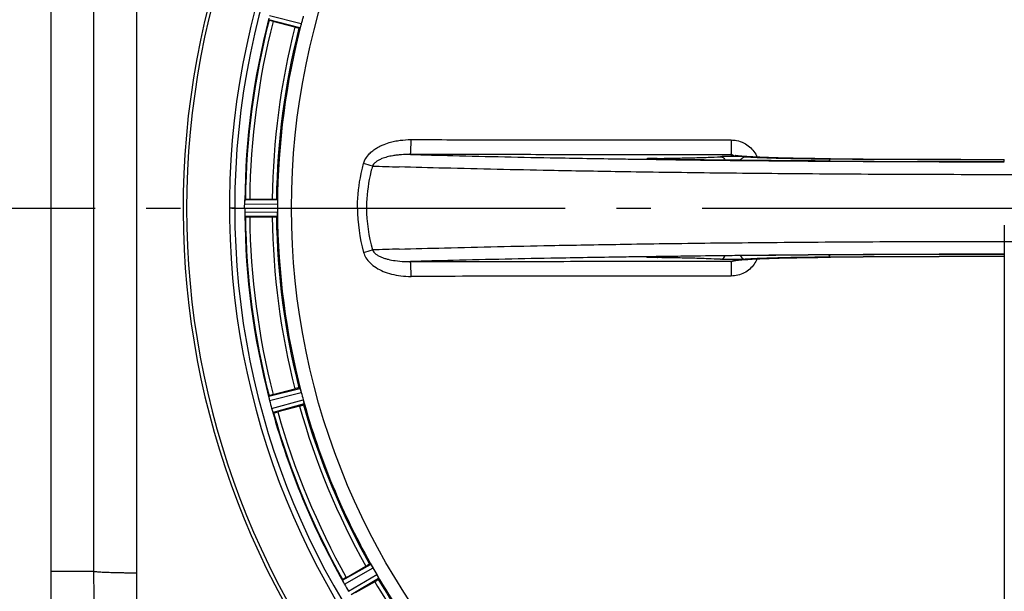
# Model space of a CAD drawing. Units: millimetres. Extents: x 34702 to 36977, y -245 to 2072.
# Drawn here: x 35269 to 35500, y 292 to 426 of the extents above; entities that cross this region are included whole.
import ezdxf

# ---------------------------------------------------------------- set-up
doc = ezdxf.new("R2010")
doc.units = ezdxf.units.MM
doc.header["$LTSCALE"] = 8
doc.linetypes.add('AM_DIN_G_W050', pattern=[13.75, 9.75, -1.5, 1, -1.5])
doc.layers.add('AM_5', color=3, linetype='Continuous', lineweight=25)
doc.layers.add('AM_7', color=4, linetype='AM_DIN_G_W050', lineweight=25)
doc.layers.add('BEZUGSACHSEN', color=7, linetype='Continuous')
doc.layers.add('RUNDUNGEN', color=7, linetype='Continuous')
doc.styles.get("Standard").update_dxf_attribs({"font": 'arial.ttf'})
doc.dimstyles.new('GEN-ISO$0$0$0', dxfattribs={"dimscale": 4, "dimtxt": 3.5, "dimasz": 2.5, "dimexe": 1, "dimexo": 1, "dimgap": 2, "dimtad": 1, "dimdsep": 46, "dimtxsty": 'STANDARD', "dimcen": 0, "dimclrd": 3, "dimclre": 3, "dimclrt": 2, "dimadec": 0, "dimazin": 0, "dimtp": 0.1, "dimtm": 0.1, "dimtfac": 0.71, "dimtmove": 0, "dimatfit": 3, "dimfxl": 1, "dimtzin": 0, "dimarcsym": 0})

# ---------------------------------------------------------------- blocks, each defined once
blk = doc.blocks.new('*D12')
at = {"layer": 'AM_5', "color": 3, "lineweight": -2}
for p, q in [((35109.19, 377.7), (35109.19, -175.3)), ((35904.2, 253.7), (35904.2, -175.3)), ((35141.19, -151.3), (35872.2, -151.3))]:
    blk.add_line(p, q, dxfattribs=at)
at = {"layer": 'AM_5', "color": 3}
for points in [[(35141.19, -145.97), (35141.19, -156.64), (35109.19, -151.3)], [(35872.2, -145.97), (35872.2, -156.64), (35904.2, -151.3)]]:
    blk.add_solid(points, dxfattribs=at)
at = {"layer": 'Defpoints', "color": 0}
for p in [(35109.19, 381.7), (35904.2, 257.7), (35904.2, -151.3)]:
    blk.add_point(p, dxfattribs=at)
at = {"layer": 'AM_5', "color": 2, "insert": (35506.69, -125.01), "char_height": 28, "attachment_point": 5}
blk.add_mtext('795', dxfattribs=at)
blk = doc.blocks.new('*D15')
at = {"layer": 'AM_5', "color": 3, "lineweight": -2}
for p, q in [((35091.69, 507.7), (35091.69, -244.95)), ((35904.2, 257.7), (35904.2, -244.95)), ((35123.69, -220.95), (35872.2, -220.95))]:
    blk.add_line(p, q, dxfattribs=at)
at = {"layer": 'AM_5', "color": 3}
for points in [[(35123.69, -215.61), (35123.69, -226.28), (35091.69, -220.95)], [(35872.2, -215.61), (35872.2, -226.28), (35904.2, -220.95)]]:
    blk.add_solid(points, dxfattribs=at)
at = {"layer": 'Defpoints', "color": 0}
for p in [(35091.69, 511.7), (35904.2, 261.7), (35904.2, -220.95)]:
    blk.add_point(p, dxfattribs=at)
at = {"layer": 'AM_5', "color": 2, "insert": (35497.95, -194.65), "char_height": 28, "attachment_point": 5}
blk.add_mtext('815', dxfattribs=at)
blk = doc.blocks.new('*D17')
at = {"layer": 'AM_5', "color": 3, "lineweight": -2}
for p, q in [((35186.69, 377.7), (35186.69, -105.3)), ((35499.69, 377.7), (35499.69, -105.3)), ((35218.69, -81.3), (35467.69, -81.3))]:
    blk.add_line(p, q, dxfattribs=at)
at = {"layer": 'AM_5', "color": 3}
for points in [[(35218.69, -75.97), (35218.69, -86.64), (35186.69, -81.3)], [(35467.69, -75.97), (35467.69, -86.64), (35499.69, -81.3)]]:
    blk.add_solid(points, dxfattribs=at)
at = {"layer": 'Defpoints', "color": 0}
for p in [(35186.69, 381.7), (35499.69, 381.7), (35499.69, -81.3)]:
    blk.add_point(p, dxfattribs=at)
at = {"layer": 'AM_5', "color": 2, "insert": (35343.19, -55), "char_height": 28, "attachment_point": 5}
blk.add_mtext('313', dxfattribs=at)

msp = doc.modelspace()

# ---------------------------------------------------------------- linework, layer by layer
at = {"color": 9, "linetype": 'Continuous'}
for p, q in [((35327.83, 426.75), (35335.27, 424.83)), ((35334.94, 423.88), (35327.66, 425.76)), ((35436.92, 393.91), (35436.95, 393.91)), ((35416.34, 393.09), (35418.28, 393.06)), ((35418.28, 393.08), (35418.3, 393.09)), ((35436.71, 392.84), (35438, 392.83)), ((35459.05, 393.22), (35459.07, 393.22)), ((35499.69, 393.07), (35499.69, 393.07)), ((35499.69, 392.55), (35499.69, 393.05)), ((35322.03, 382.67), (35329.71, 382.59)), ((35322.12, 383.67), (35329.63, 383.59)), ((35319.69, 381.7), (35318.46, 381.7)), ((35322.03, 380.73), (35329.71, 380.8)), ((35329.63, 379.8), (35322.12, 379.73)), ((35418.28, 370.34), (35416.36, 370.31)), ((35418.28, 370.31), (35418.3, 370.31)), ((35438, 370.57), (35436.69, 370.56)), ((35436.91, 369.48), (35436.95, 369.48)), ((35459.05, 370.18), (35459.07, 370.18)), ((35327.66, 337.64), (35334.94, 339.51)), ((35327.83, 336.65), (35335.27, 338.57)), ((35328.33, 334.78), (35335.73, 336.84)), ((35335.92, 335.85), (35328.68, 333.84)), ((35344.93, 294.62), (35351.47, 298.31)), ((35345.34, 293.7), (35352.04, 297.48)), ((35346.31, 292.02), (35352.93, 295.93)), ((35353.36, 295.03), (35346.9, 291.21))]:
    msp.add_line(p, q, dxfattribs=at)
at = {"color": 7, "linetype": 'Continuous'}
for p, q in [((35327.73, 425.67), (35327.66, 425.76)), ((35333.75, 423.99), (35328.68, 425.35)), ((35334.94, 423.88), (35334.73, 423.79)), ((35417.93, 393.09), (35417.52, 393.1)), ((35418.3, 393.09), (35417.93, 393.09)), ((35458.92, 393.19), (35459.07, 393.19)), ((35459.07, 392.68), (35458.92, 392.68)), ((35459.07, 393.22), (35459.07, 393.22)), ((35322.06, 383.3), (35322.06, 383.35)), ((35322.12, 383.67), (35322.21, 383.73)), ((35323.21, 383.8), (35328.46, 383.8)), ((35329.46, 383.73), (35329.63, 383.59)), ((35322.06, 380.09), (35322.06, 380.05)), ((35322.12, 379.73), (35322.21, 379.66)), ((35323.21, 379.6), (35328.46, 379.6)), ((35329.46, 379.66), (35329.63, 379.8)), ((35417.2, 370.29), (35417.61, 370.3)), ((35439.67, 369.69), (35440.51, 369.74)), ((35440.51, 369.74), (35441.46, 369.79)), ((35441.46, 369.79), (35442.52, 369.84)), ((35442.52, 369.84), (35443.68, 369.88)), ((35443.68, 369.88), (35444.96, 369.93)), ((35444.96, 369.93), (35446.34, 369.97)), ((35446.34, 369.97), (35447.83, 370.01)), ((35447.83, 370.01), (35449.43, 370.05)), ((35449.43, 370.05), (35451.13, 370.08)), ((35451.13, 370.08), (35452.94, 370.11)), ((35452.94, 370.11), (35454.83, 370.14)), ((35454.83, 370.14), (35456.81, 370.16)), ((35456.81, 370.16), (35458.92, 370.18)), ((35458.92, 370.72), (35459.07, 370.72)), ((35459.07, 370.2), (35458.92, 370.2)), ((35458.92, 370.18), (35459.07, 370.18)), ((35459.07, 370.18), (35459.07, 370.18)), ((35328.68, 338.05), (35333.75, 339.41)), ((35334.94, 339.51), (35334.73, 339.6)), ((35327.73, 337.73), (35327.66, 337.64)), ((35327.69, 337.32), (35327.69, 337.27)), ((35328.53, 334.17), (35328.54, 334.13)), ((35334.84, 335.35), (35329.76, 333.99)), ((35335.79, 335.67), (35335.92, 335.85)), ((35328.68, 333.84), (35328.78, 333.79)), ((35345.8, 295.27), (35350.35, 297.9)), ((35351.47, 298.31), (35351.25, 298.34)), ((35353.28, 294.82), (35353.36, 295.03)), ((35344.97, 294.72), (35344.93, 294.62)), ((35345.03, 294.31), (35345.05, 294.27)), ((35352.45, 294.26), (35347.9, 291.64))]:
    msp.add_line(p, q, dxfattribs=at)
for points in [[(35438, 393.82), (35437.72, 393.85), (35437.47, 393.87), (35437.26, 393.9), (35437.08, 393.92), (35436.93, 393.94), (35436.82, 393.96), (35436.74, 393.97), (35436.72, 393.97)], [(35440.35, 393.66), (35439.88, 393.69), (35439.44, 393.72), (35439.03, 393.74), (35438.66, 393.77), (35438.31, 393.8), (35438, 393.82)], [(35417.52, 393.1), (35417.17, 393.11), (35417.02, 393.12), (35416.87, 393.12), (35416.75, 393.13), (35416.63, 393.13), (35416.54, 393.14), (35416.46, 393.14), (35416.39, 393.15), (35416.35, 393.15), (35416.34, 393.15)], [(35459.07, 393.22), (35457.6, 393.23), (35456.48, 393.24), (35455.39, 393.25), (35454.32, 393.26), (35453.27, 393.28), (35452.26, 393.29), (35451.28, 393.31), (35450.32, 393.33), (35449.4, 393.35), (35448.51, 393.37), (35447.65, 393.39), (35446.82, 393.41), (35446.03, 393.43), (35445.27, 393.46), (35444.54, 393.48), (35443.84, 393.51), (35443.18, 393.53), (35442.55, 393.56), (35441.95, 393.58), (35441.39, 393.61), (35440.85, 393.64), (35440.35, 393.66)], [(35416.36, 370.24), (35416.34, 370.24), (35416.35, 370.24), (35416.38, 370.25), (35416.44, 370.25), (35416.52, 370.26), (35416.61, 370.26), (35416.73, 370.27), (35416.87, 370.27), (35417.03, 370.28), (35417.2, 370.29)], [(35417.61, 370.3), (35418.08, 370.31), (35418.3, 370.31)], [(35436.7, 369.42), (35436.7, 369.42), (35436.69, 369.42), (35436.72, 369.42), (35436.78, 369.43), (35436.88, 369.45), (35437, 369.47), (35437.15, 369.49), (35437.33, 369.51), (35437.53, 369.53), (35437.76, 369.55), (35438.01, 369.57)], [(35438.01, 369.57), (35438.29, 369.6), (35438.6, 369.62), (35438.93, 369.65), (35439.29, 369.67), (35439.67, 369.69)]]:
    msp.add_lwpolyline(points, dxfattribs=at)
at = {"color": 9, "linetype": 'Continuous'}
msp.add_circle((35499.69, 381.7), 166.7, dxfattribs=at)
at = {"color": 7, "linetype": 'Continuous'}
for centre, radius, start, end in [((35406.69, 381.7), 297.5, 113.125, 246.875), ((35499.69, 381.7), 192.06, 285.2723, 256.3286), ((35499.69, 381.7), 181.24, 271.2646, 268.7354), ((35497.08, 382.4), 167.28, 164.6938, 165.0003), ((35497.08, 382.4), 167.28, 164.9997, 165.3062), ((35499.47, 6258.17), 5865.09, 269.605099, 270.002186), ((35499.6, 6149.82), 5756.74, 269.596638, 270.000968), ((35499.6, 6268.71), 5875.66, 269.604774, 270.000924), ((35499.51, 6691.75), 6299.2, 269.632101, 270.001638), ((35496.99, 381.7), 167.28, 179.6938, 180.0003), ((35499.69, 381.7), 180, 180, 268.7267), ((35503.62, 381.7), 181.59, 180, 180.3059), ((35496.99, 381.7), 167.28, 179.9997, 180.3062), ((35499.51, -5928.35), 6299.2, 89.998362, 90.367899), ((35495.72, -5367.72), 5738.56, 90.367423, 90.773171), ((35499.6, -5532.37), 5902.7, 89.999078, 90.393635), ((35499.47, -5468.3), 5838.64, 89.997821, 90.396483), ((35499.47, -5349.56), 5719.89, 89.99773, 90.40467), ((35497.05, 380.99), 167.25, 194.6935, 195.3065), ((35503.48, 382.71), 181.59, 194.6941, 195.3059), ((35497.32, 380.33), 167.25, 209.6935, 210.3065), ((35503.09, 383.66), 181.59, 209.6941, 210.3059)]:
    msp.add_arc(centre, radius, start, end, dxfattribs=at)
at = {"color": 9, "linetype": 'Continuous'}
for centre, radius, start, end in [((35499.69, 381.7), 191.24, 284.274, 256.3286), ((35499.69, 381.7), 177.64, 165.5181, 179.4819), ((35499.69, 381.7), 177.5, 165.6573, 179.3427), ((35499.69, 381.7), 176.5, 165.6817, 179.3183), ((35499.69, 381.7), 171.24, 165.7026, 179.2974), ((35499.69, 381.7), 170.25, 165.6853, 179.3147), ((35499.69, 381.7), 169.99, 165.2946, 179.7054), ((35435.74, 391.05), 3.08, 79.4351, 89.7316), ((35426.76, 264.51), 129.8, 85.0344, 85.4953), ((35275.68, 123.4), 278.74, 74.1294, 74.5713), ((35440.18, 3180.36), 2790.25, 268.18711, 268.31534), ((35492.55, 5822.48), 5429.93, 269.21632, 269.41077), ((35497.01, 6265.38), 5872.85, 269.424259, 269.629795), ((35461.82, 392.16), 3.15, 168.1195, 170.5113), ((35499.51, 6660.79), 6268.27, 269.630313, 270.001686), ((35499.69, 381.7), 177.64, 180.5181, 194.4819), ((35499.69, 381.7), 169.99, 180.2946, 194.7054), ((35387.56, 381.75), 39.14, 180.0701, 195.4678), ((35386.58, 381.74), 36.05, 180.0736, 195.8671), ((35499.69, 381.7), 177.5, 180.6573, 194.3427), ((35499.69, 381.7), 176.5, 180.6817, 194.3183), ((35499.69, 381.7), 171.24, 180.7026, 194.2974), ((35499.69, 381.7), 170.25, 180.6853, 194.3147), ((35276.03, 638.72), 277.41, 285.4288, 285.8725), ((35440.4, -2424.46), 2797.75, 91.68476, 91.81264), ((35499.51, -5896.1), 6266.98, 89.998305, 90.369755), ((35491.45, -4967.85), 5338.68, 90.58773, 90.78533), ((35427.69, 487.03), 117.91, 274.5041, 274.9992), ((35496.99, -5499.79), 5870.66, 90.370149, 90.575762), ((35461.82, 371.23), 3.15, 189.4888, 191.8772), ((35499.69, 381.7), 169.99, 195.2946, 209.7054), ((35499.69, 381.7), 177.64, 195.5181, 209.4819), ((35499.69, 381.7), 176.5, 195.6817, 209.3183), ((35499.69, 381.7), 171.24, 195.7026, 209.2974), ((35499.69, 381.7), 170.25, 195.6853, 209.3147), ((35499.69, 381.7), 177.5, 195.6573, 209.3427), ((35499.69, 381.7), 169.99, 210.2946, 224.7054), ((35499.69, 381.7), 170.25, 210.6853, 224.3147), ((35499.69, 381.7), 171.24, 210.7026, 224.2974)]:
    msp.add_arc(centre, radius, start, end, dxfattribs=at)
at = {"color": 7, "linetype": 'Continuous'}
for points, knots in [([(35328.68, 425.35), (35328.52, 425.39), (35328.25, 425.46), (35327.95, 425.58), (35327.76, 425.62), (35327.73, 425.67)], [0, 0, 0, 0, 0.48018, 0.838012, 1.000503, 1.000503, 1.000503, 1.000503]), ([(35334.73, 423.79), (35334.68, 423.77), (35334.5, 423.83), (35334.18, 423.87), (35333.91, 423.95), (35333.75, 423.99)], [0, 0, 0, 0, 0.1619015, 0.5195157, 0.9990121, 0.9990121, 0.9990121, 0.9990121]), ([(35335.07, 424.17), (35335.06, 424.13), (35335.01, 424.03), (35334.99, 423.91), (35334.94, 423.88)], [0, 0, 0, 0, 0.1547911, 0.3226101, 0.3226101, 0.3226101, 0.3226101]), ([(35335.27, 424.83), (35335.25, 424.75), (35335.21, 424.59), (35335.14, 424.38), (35335.1, 424.24), (35335.07, 424.17)], [0, 0, 0, 0, 0.2453669, 0.4811523, 0.6832226, 0.6832226, 0.6832226, 0.6832226]), ([(35458.92, 392.68), (35454.34, 392.71), (35444.2, 392.79), (35430.65, 392.92), (35421.68, 393.04), (35418.28, 393.08)], [0, 0, 0, 0, 13.723677, 30.433625, 40.638376, 40.638376, 40.638376, 40.638376]), ([(35322.02, 381.7), (35322.02, 381.81), (35322.02, 382.02), (35322.02, 382.34), (35322.02, 382.56), (35322.03, 382.67)], [0, 0, 0, 0, 0.3231452, 0.6462886, 0.9694355, 0.9694355, 0.9694355, 0.9694355]), ([(35322.03, 382.67), (35322.03, 382.74), (35322.03, 382.89), (35322.04, 383.1), (35322.05, 383.24), (35322.06, 383.3)], [0, 0, 0, 0, 0.2292398, 0.4452652, 0.6379963, 0.6379963, 0.6379963, 0.6379963]), ([(35322.06, 383.35), (35322.07, 383.4), (35322.09, 383.5), (35322.08, 383.63), (35322.12, 383.67)], [0, 0, 0, 0, 0.160963, 0.3224405, 0.3224405, 0.3224405, 0.3224405]), ([(35322.21, 383.73), (35322.25, 383.77), (35322.44, 383.76), (35322.76, 383.8), (35323.05, 383.8), (35323.21, 383.8)], [0, 0, 0, 0, 0.162613, 0.520853, 1.000503, 1.000503, 1.000503, 1.000503]), ([(35328.46, 383.8), (35328.62, 383.8), (35328.91, 383.8), (35329.23, 383.76), (35329.42, 383.77), (35329.46, 383.73)], [0, 0, 0, 0, 0.480625, 0.8379794, 0.999232, 0.999232, 0.999232, 0.999232]), ([(35329.63, 383.59), (35329.68, 383.56), (35329.67, 383.43), (35329.69, 383.33), (35329.69, 383.28)], [0, 0, 0, 0, 0.1674724, 0.3226153, 0.3226153, 0.3226153, 0.3226153]), ([(35329.69, 383.28), (35329.69, 383.21), (35329.7, 383.06), (35329.71, 382.83), (35329.71, 382.67), (35329.71, 382.59)], [0, 0, 0, 0, 0.2020761, 0.4378622, 0.6832225, 0.6832225, 0.6832225, 0.6832225]), ([(35322.03, 380.73), (35322.03, 380.65), (35322.03, 380.5), (35322.04, 380.29), (35322.05, 380.16), (35322.06, 380.09)], [0, 0, 0, 0, 0.2292301, 0.4452351, 0.6379951, 0.6379951, 0.6379951, 0.6379951]), ([(35322.06, 380.05), (35322.07, 379.99), (35322.09, 379.89), (35322.08, 379.76), (35322.12, 379.73)], [0, 0, 0, 0, 0.1609135, 0.3224448, 0.3224448, 0.3224448, 0.3224448]), ([(35329.63, 379.8), (35329.68, 379.84), (35329.67, 379.97), (35329.69, 380.07), (35329.69, 380.12)], [0, 0, 0, 0, 0.165994, 0.3226266, 0.3226266, 0.3226266, 0.3226266]), ([(35329.69, 380.12), (35329.69, 380.19), (35329.7, 380.33), (35329.71, 380.56), (35329.71, 380.72), (35329.71, 380.8)], [0, 0, 0, 0, 0.2014156, 0.4371075, 0.6832226, 0.6832226, 0.6832226, 0.6832226]), ([(35322.21, 379.66), (35322.25, 379.63), (35322.45, 379.64), (35322.77, 379.59), (35323.05, 379.6), (35323.21, 379.6)], [0, 0, 0, 0, 0.167558, 0.530579, 1.000484, 1.000484, 1.000484, 1.000484]), ([(35328.46, 379.6), (35328.62, 379.6), (35328.9, 379.59), (35329.22, 379.64), (35329.41, 379.63), (35329.46, 379.66)], [0, 0, 0, 0, 0.4709955, 0.8331732, 0.9992137, 0.9992137, 0.9992137, 0.9992137]), ([(35334.73, 339.6), (35334.68, 339.63), (35334.49, 339.57), (35334.18, 339.53), (35333.9, 339.45), (35333.75, 339.41)], [0, 0, 0, 0, 0.1668179, 0.5292332, 0.9989936, 0.9989936, 0.9989936, 0.9989936]), ([(35335.07, 339.22), (35335.06, 339.27), (35335.01, 339.36), (35334.99, 339.49), (35334.94, 339.51)], [0, 0, 0, 0, 0.1562877, 0.3226214, 0.3226214, 0.3226214, 0.3226214]), ([(35335.27, 338.57), (35335.25, 338.65), (35335.21, 338.8), (35335.14, 339.02), (35335.1, 339.16), (35335.07, 339.22)], [0, 0, 0, 0, 0.2461197, 0.4818111, 0.6832227, 0.6832227, 0.6832227, 0.6832227]), ([(35327.66, 337.64), (35327.63, 337.6), (35327.67, 337.47), (35327.68, 337.37), (35327.69, 337.32)], [0, 0, 0, 0, 0.1615304, 0.3224446, 0.3224446, 0.3224446, 0.3224446]), ([(35327.69, 337.27), (35327.71, 337.21), (35327.73, 337.08), (35327.77, 336.87), (35327.81, 336.73), (35327.83, 336.65)], [0, 0, 0, 0, 0.1866806, 0.3957045, 0.6380336, 0.6380336, 0.6380336, 0.6380336]), ([(35328.68, 338.05), (35328.52, 338.01), (35328.25, 337.94), (35327.95, 337.82), (35327.76, 337.77), (35327.73, 337.73)], [0, 0, 0, 0, 0.470462, 0.833073, 1.000485, 1.000485, 1.000485, 1.000485]), ([(35335.89, 336.17), (35335.88, 336.24), (35335.85, 336.38), (35335.79, 336.6), (35335.75, 336.76), (35335.73, 336.84)], [0, 0, 0, 0, 0.2014156, 0.4371075, 0.6832226, 0.6832226, 0.6832226, 0.6832226]), ([(35328.33, 334.78), (35328.35, 334.7), (35328.39, 334.56), (35328.46, 334.36), (35328.5, 334.23), (35328.53, 334.17)], [0, 0, 0, 0, 0.2292386, 0.4453255, 0.6380329, 0.6380329, 0.6380329, 0.6380329]), ([(35328.54, 334.13), (35328.56, 334.08), (35328.6, 333.99), (35328.63, 333.86), (35328.68, 333.84)], [0, 0, 0, 0, 0.1609135, 0.3224448, 0.3224448, 0.3224448, 0.3224448]), ([(35328.78, 333.79), (35328.84, 333.77), (35329.02, 333.83), (35329.34, 333.87), (35329.61, 333.95), (35329.76, 333.99)], [0, 0, 0, 0, 0.167557, 0.530578, 1.000484, 1.000484, 1.000484, 1.000484]), ([(35334.84, 335.35), (35334.99, 335.39), (35335.27, 335.46), (35335.56, 335.58), (35335.75, 335.63), (35335.79, 335.67)], [0, 0, 0, 0, 0.4703224, 0.8323258, 0.9989942, 0.9989942, 0.9989942, 0.9989942]), ([(35335.92, 335.85), (35335.95, 335.9), (35335.91, 336.02), (35335.9, 336.12), (35335.89, 336.17)], [0, 0, 0, 0, 0.165994, 0.3226266, 0.3226266, 0.3226266, 0.3226266]), ([(35351.25, 298.34), (35351.19, 298.35), (35351.03, 298.25), (35350.73, 298.12), (35350.49, 297.98), (35350.35, 297.9)], [0, 0, 0, 0, 0.1668175, 0.5292326, 0.9989936, 0.9989936, 0.9989936, 0.9989936]), ([(35351.68, 298.06), (35351.65, 298.11), (35351.58, 298.18), (35351.52, 298.3), (35351.47, 298.31)], [0, 0, 0, 0, 0.1578934, 0.3226451, 0.3226451, 0.3226451, 0.3226451]), ([(35352.04, 297.48), (35351.99, 297.55), (35351.91, 297.69), (35351.79, 297.88), (35351.71, 298.01), (35351.68, 298.06)], [0, 0, 0, 0, 0.2461197, 0.4818111, 0.6832226, 0.6832226, 0.6832226, 0.6832226]), ([(35345.8, 295.27), (35345.66, 295.19), (35345.42, 295.06), (35345.16, 294.86), (35344.99, 294.77), (35344.97, 294.72)], [0, 0, 0, 0, 0.470462, 0.833073, 1.000485, 1.000485, 1.000485, 1.000485]), ([(35352.45, 294.26), (35352.59, 294.34), (35352.84, 294.48), (35353.09, 294.67), (35353.26, 294.76), (35353.28, 294.82)], [0, 0, 0, 0, 0.4703228, 0.8323256, 0.9989941, 0.9989941, 0.9989941, 0.9989941]), ([(35353.25, 295.33), (35353.23, 295.39), (35353.16, 295.52), (35353.05, 295.72), (35352.97, 295.86), (35352.93, 295.93)], [0, 0, 0, 0, 0.2014156, 0.4371075, 0.6832227, 0.6832227, 0.6832227, 0.6832227]), ([(35353.36, 295.03), (35353.38, 295.08), (35353.31, 295.19), (35353.28, 295.28), (35353.25, 295.33)], [0, 0, 0, 0, 0.165994, 0.3226266, 0.3226266, 0.3226266, 0.3226266]), ([(35344.93, 294.62), (35344.91, 294.57), (35344.98, 294.46), (35345.01, 294.36), (35345.03, 294.31)], [0, 0, 0, 0, 0.1615304, 0.3224446, 0.3224446, 0.3224446, 0.3224446]), ([(35345.05, 294.27), (35345.08, 294.21), (35345.14, 294.09), (35345.23, 293.9), (35345.31, 293.77), (35345.34, 293.7)], [0, 0, 0, 0, 0.1926185, 0.4086467, 0.638034, 0.638034, 0.638034, 0.638034])]:
    msp.add_open_spline(points, degree=3, knots=knots, dxfattribs=at)
at = {"color": 9, "linetype": 'Continuous'}
for points, knots in [([(35349.83, 392.09), (35349.91, 392.38), (35350.2, 393.11), (35350.86, 394.08), (35351.75, 394.95), (35352.6, 395.57), (35353.43, 396.05), (35354.47, 396.55), (35355.7, 396.99), (35357.09, 397.34), (35358.79, 397.62), (35360.08, 397.7), (35360.94, 397.7)], [0, 0, 0, 0, 0.897568, 2.331244, 3.48021, 4.6293, 5.491973, 6.357277, 8.086761, 9.37575, 10.666575, 13.244927, 13.244927, 13.244927, 13.244927]), ([(35360.78, 394.22), (35360.79, 394.23), (35360.8, 394.29), (35360.82, 394.38), (35360.84, 394.54), (35360.86, 394.74), (35360.88, 395), (35360.9, 395.42), (35360.92, 396.03), (35360.94, 396.84), (35360.94, 397.41), (35360.94, 397.7)], [0, 0, 0, 0, 0.04898, 0.151394, 0.306945, 0.513936, 0.769899, 1.070167, 1.782664, 2.607079, 3.489565, 3.489565, 3.489565, 3.489565]), ([(35360.94, 397.7), (35367.32, 397.69), (35379.72, 397.67), (35397.74, 397.65), (35409.37, 397.63), (35415, 397.63)], [0, 0, 0, 0, 19.153115, 37.174221, 54.062011, 54.062011, 54.062011, 54.062011]), ([(35415, 397.63), (35417.41, 397.63), (35422.13, 397.62), (35429.07, 397.62), (35433.61, 397.61), (35435.83, 397.61)], [0, 0, 0, 0, 7.218892, 14.160746, 20.825517, 20.825517, 20.825517, 20.825517]), ([(35435.83, 397.61), (35435.83, 397.32), (35435.83, 396.75), (35435.82, 395.94), (35435.81, 395.33), (35435.8, 394.91), (35435.79, 394.65), (35435.78, 394.45), (35435.77, 394.29), (35435.76, 394.2), (35435.76, 394.14), (35435.75, 394.13)], [0, 0, 0, 0, 0.882468, 1.706754, 2.418886, 2.718827, 2.974323, 3.180644, 3.335198, 3.435979, 3.481309, 3.481309, 3.481309, 3.481309]), ([(35435.83, 397.61), (35436.23, 397.61), (35437.27, 397.51), (35438.75, 397), (35440.14, 396.07), (35441.18, 394.94), (35441.68, 394.05), (35441.88, 393.59)], [0, 0, 0, 0, 1.199049, 3.112513, 4.645786, 6.181215, 7.676252, 7.676252, 7.676252, 7.676252]), ([(35360.78, 394.22), (35360.08, 394.23), (35359.03, 394.2), (35357.66, 394.07), (35356.54, 393.91), (35355.57, 393.71), (35354.73, 393.46), (35354.08, 393.23), (35353.42, 392.93), (35352.73, 392.52), (35352.2, 392.04), (35351.97, 391.66), (35351.9, 391.51)], [0, 0, 0, 0, 2.093839, 3.126294, 4.141854, 5.471355, 6.117073, 6.744093, 7.546712, 8.301248, 9.156682, 9.640784, 9.640784, 9.640784, 9.640784]), ([(35360.78, 394.22), (35364.09, 394.13), (35375.5, 393.83), (35392.26, 393.47), (35407.47, 393.22), (35414.58, 393.11), (35416.34, 393.09)], [0, 0, 0, 0, 9.938769, 34.241796, 50.310053, 55.575277, 55.575277, 55.575277, 55.575277]), ([(35414.9, 394.15), (35408.89, 394.16), (35396.86, 394.17), (35378.82, 394.19), (35366.79, 394.21), (35360.78, 394.22)], [0, 0, 0, 0, 18.046095, 36.088354, 54.12682, 54.12682, 54.12682, 54.12682]), ([(35435.75, 394.13), (35433.44, 394.13), (35428.8, 394.14), (35421.85, 394.14), (35417.22, 394.15), (35414.9, 394.15)], [0, 0, 0, 0, 6.950212, 13.900293, 20.849943, 20.849943, 20.849943, 20.849943]), ([(35437.99, 393.83), (35438.46, 393.79), (35440.13, 393.64), (35443.35, 393.52), (35447.92, 393.37), (35453.26, 393.27), (35457.06, 393.23), (35459.05, 393.21)], [0, 0, 0, 0, 1.392198, 5.03738, 9.677641, 15.101588, 21.064544, 21.064544, 21.064544, 21.064544]), ([(35348.42, 381.7), (35348.42, 382.14), (35348.47, 385.16), (35348.95, 388.66), (35349.71, 391.62), (35349.84, 392.09)], [0, 0, 0, 0, 1.340132, 9.060464, 10.505273, 10.505273, 10.505273, 10.505273]), ([(35351.91, 391.51), (35351.78, 391.07), (35351.05, 388.28), (35350.58, 384.97), (35350.53, 382.12), (35350.53, 381.7)], [0, 0, 0, 0, 1.366088, 8.659055, 9.924403, 9.924403, 9.924403, 9.924403]), ([(35417.38, 393.29), (35417.11, 393.28), (35416.83, 393.26), (35415.9, 393.24), (35416.71, 393.09), (35416.98, 393.11), (35417.23, 393.11)], [0, 0, 0, 0, 0.816268, 1.258345, 1.619808, 2.378979, 2.378979, 2.378979, 2.378979]), ([(35418.48, 393.31), (35419.94, 393.32), (35422.75, 393.36), (35426.72, 393.45), (35430.2, 393.55), (35432.34, 393.65), (35433.31, 393.7)], [0, 0, 0, 0, 4.394931, 8.412908, 11.929292, 14.835292, 14.835292, 14.835292, 14.835292]), ([(35418.48, 393.31), (35418.54, 393.3), (35418.62, 393.21), (35418.67, 393.12), (35418.69, 393.08)], [0, 0, 0, 0, 0.1801518, 0.3171547, 0.3171547, 0.3171547, 0.3171547]), ([(35437.87, 393.74), (35437.69, 393.74), (35437.15, 393.75), (35436.22, 393.76), (35435.14, 393.75), (35434.17, 393.73), (35433.57, 393.71), (35433.31, 393.7)], [0, 0, 0, 0, 0.519505, 1.641079, 2.765809, 3.773297, 4.557794, 4.557794, 4.557794, 4.557794]), ([(35433.31, 393.7), (35433.45, 393.7), (35433.75, 393.62), (35434.13, 393.33), (35434.3, 393.05), (35434.36, 392.89)], [0, 0, 0, 0, 0.433656, 0.890329, 1.396858, 1.396858, 1.396858, 1.396858]), ([(35439.09, 393.69), (35438.84, 393.71), (35438.43, 393.72), (35438.02, 393.73), (35437.87, 393.74)], [0, 0, 0, 0, 0.753021, 1.226448, 1.226448, 1.226448, 1.226448]), ([(35437.99, 392.86), (35438.05, 393.03), (35438.24, 393.32), (35438.64, 393.61), (35438.94, 393.69), (35439.09, 393.69)], [0, 0, 0, 0, 0.544008, 1.010746, 1.458497, 1.458497, 1.458497, 1.458497]), ([(35439.09, 393.69), (35439.29, 393.68), (35439.99, 393.64), (35441.17, 393.58), (35442.67, 393.52), (35444.79, 393.44), (35447.42, 393.36), (35450.6, 393.3), (35453.75, 393.24), (35456.55, 393.21), (35458.29, 393.2), (35458.92, 393.19)], [0, 0, 0, 0, 0.583856, 2.127474, 3.53385, 5.072291, 8.493575, 11.450504, 14.609566, 17.938116, 19.836936, 19.836936, 19.836936, 19.836936]), ([(35458.92, 393.19), (35458.9, 393.19), (35458.86, 393.15), (35458.79, 393.03), (35458.76, 392.9), (35458.74, 392.81)], [0, 0, 0, 0, 0.0593488, 0.1498369, 0.4357269, 0.4357269, 0.4357269, 0.4357269]), ([(35435.68, 389.83), (35434.06, 389.85), (35428.89, 389.91), (35420.23, 390.02), (35407.75, 390.2), (35390.6, 390.51), (35373.42, 390.89), (35361.67, 391.21), (35358.15, 391.32)], [0, 0, 0, 0, 4.869312, 15.526206, 25.984712, 42.300978, 66.978196, 77.55425, 77.55425, 77.55425, 77.55425]), ([(35499.69, 389.49), (35490.7, 389.49), (35473.03, 389.53), (35451.69, 389.67), (35439.35, 389.79), (35435.68, 389.83)], [0, 0, 0, 0, 26.987244, 53.007462, 64.009616, 64.009616, 64.009616, 64.009616]), ([(35563.7, 389.83), (35560.03, 389.79), (35547.69, 389.67), (35526.36, 389.53), (35508.69, 389.49), (35499.69, 389.49)], [0, 0, 0, 0, 11.002153, 37.022372, 64.010059, 64.010059, 64.010059, 64.010059]), ([(35358.15, 372.08), (35361.69, 372.18), (35373.48, 372.51), (35390.71, 372.89), (35407.89, 373.19), (35420.37, 373.38), (35428.99, 373.49), (35434.11, 373.55), (35435.68, 373.56)], [0, 0, 0, 0, 10.640787, 35.376301, 51.713696, 62.178557, 72.837996, 77.554457, 77.554457, 77.554457, 77.554457]), ([(35435.68, 373.56), (35439.32, 373.6), (35451.47, 373.72), (35472.81, 373.86), (35490.51, 373.9), (35499.69, 373.9)], [0, 0, 0, 0, 10.898127, 36.466728, 64.008933, 64.008933, 64.008933, 64.008933]), ([(35499.69, 373.9), (35508.87, 373.9), (35526.58, 373.86), (35547.91, 373.72), (35560.07, 373.6), (35563.7, 373.56)], [0, 0, 0, 0, 27.544013, 53.112614, 64.010741, 64.010741, 64.010741, 64.010741]), ([(35349.84, 371.31), (35349.95, 370.86), (35350.37, 369.96), (35351.38, 368.75), (35352.76, 367.68), (35354.45, 366.81), (35356.42, 366.19), (35358.61, 365.78), (35360.15, 365.7), (35360.94, 365.7)], [0, 0, 0, 0, 1.378942, 2.940183, 4.688288, 6.57302, 8.624578, 10.850289, 13.236676, 13.236676, 13.236676, 13.236676]), ([(35351.9, 371.89), (35352.07, 371.5), (35352.56, 370.99), (35353.34, 370.51), (35354.04, 370.18), (35354.79, 369.91), (35355.84, 369.62), (35357.38, 369.33), (35359.13, 369.18), (35360.32, 369.17), (35360.78, 369.17)], [0, 0, 0, 0, 1.259602, 1.993526, 2.77638, 3.564672, 4.378351, 6.065432, 8.247472, 9.629524, 9.629524, 9.629524, 9.629524]), ([(35416.36, 370.31), (35414.65, 370.28), (35407.57, 370.18), (35392.37, 369.93), (35375.56, 369.57), (35364.11, 369.27), (35360.78, 369.17)], [0, 0, 0, 0, 5.145768, 21.234821, 45.595243, 55.597631, 55.597631, 55.597631, 55.597631]), ([(35360.78, 369.17), (35369.1, 369.19), (35385.76, 369.21), (35410.76, 369.24), (35427.42, 369.26), (35435.75, 369.26)], [0, 0, 0, 0, 24.98526, 49.977961, 74.976745, 74.976745, 74.976745, 74.976745]), ([(35360.94, 365.7), (35360.94, 365.99), (35360.94, 366.56), (35360.92, 367.36), (35360.9, 367.98), (35360.88, 368.4), (35360.86, 368.65), (35360.84, 368.86), (35360.82, 369.01), (35360.8, 369.11), (35360.79, 369.16), (35360.78, 369.17)], [0, 0, 0, 0, 0.882486, 1.706901, 2.419398, 2.719666, 2.975628, 3.18262, 3.338171, 3.440584, 3.489565, 3.489565, 3.489565, 3.489565]), ([(35417.36, 370.11), (35417.09, 370.12), (35416.82, 370.13), (35415.91, 370.15), (35416.7, 370.31), (35416.96, 370.29), (35417.21, 370.29)], [0, 0, 0, 0, 0.808345, 1.237955, 1.585983, 2.337547, 2.337547, 2.337547, 2.337547]), ([(35418.48, 370.09), (35418.54, 370.09), (35418.62, 370.18), (35418.67, 370.27), (35418.69, 370.32)], [0, 0, 0, 0, 0.1800346, 0.3175757, 0.3175757, 0.3175757, 0.3175757]), ([(35433.31, 369.7), (35432.34, 369.75), (35430.2, 369.84), (35426.72, 369.95), (35422.75, 370.03), (35419.94, 370.07), (35418.48, 370.09)], [0, 0, 0, 0, 2.906, 6.422384, 10.440362, 14.835292, 14.835292, 14.835292, 14.835292]), ([(35433.31, 369.7), (35433.45, 369.7), (35433.75, 369.78), (35434.12, 370.06), (35434.3, 370.34), (35434.36, 370.5), (35434.36, 370.5)], [0, 0, 0, 0, 0.433887, 0.890287, 1.375942, 1.397105, 1.397105, 1.397105, 1.397105]), ([(35437.87, 369.66), (35437.7, 369.66), (35437.16, 369.65), (35436.24, 369.64), (35435.15, 369.65), (35434.18, 369.66), (35433.57, 369.68), (35433.31, 369.7)], [0, 0, 0, 0, 0.516509, 1.633438, 2.758355, 3.77185, 4.56495, 4.56495, 4.56495, 4.56495]), ([(35435.75, 369.26), (35436, 369.27), (35436.36, 369.31), (35436.71, 369.42), (35436.82, 369.46)], [0, 0, 0, 0, 0.735489, 1.091379, 1.091379, 1.091379, 1.091379]), ([(35435.75, 369.26), (35435.76, 369.25), (35435.76, 369.2), (35435.77, 369.1), (35435.78, 368.95), (35435.79, 368.74), (35435.8, 368.49), (35435.81, 368.07), (35435.82, 367.45), (35435.83, 366.65), (35435.83, 366.08), (35435.83, 365.79)], [0, 0, 0, 0, 0.04533, 0.146111, 0.300665, 0.506986, 0.762482, 1.062423, 1.774555, 2.598841, 3.481309, 3.481309, 3.481309, 3.481309]), ([(35441.88, 369.8), (35441.69, 369.36), (35441.2, 368.48), (35440.18, 367.36), (35438.89, 366.47), (35437.41, 365.92), (35436.35, 365.79), (35435.83, 365.79)], [0, 0, 0, 0, 1.451178, 2.984573, 4.519954, 6.102344, 7.677431, 7.677431, 7.677431, 7.677431]), ([(35439.09, 369.7), (35438.84, 369.69), (35438.44, 369.67), (35438.03, 369.66), (35437.87, 369.66)], [0, 0, 0, 0, 0.748805, 1.219291, 1.219291, 1.219291, 1.219291]), ([(35437.97, 369.57), (35438.43, 369.61), (35440.09, 369.75), (35443.31, 369.88), (35447.87, 370.03), (35453.23, 370.13), (35457.05, 370.17), (35459.05, 370.18)], [0, 0, 0, 0, 1.380743, 5.009838, 9.649854, 15.092474, 21.090498, 21.090498, 21.090498, 21.090498]), ([(35437.99, 370.54), (35438.06, 370.37), (35438.24, 370.07), (35438.64, 369.78), (35438.94, 369.71), (35439.09, 369.7)], [0, 0, 0, 0, 0.544014, 1.01033, 1.45818, 1.45818, 1.45818, 1.45818]), ([(35458.92, 370.2), (35458.29, 370.2), (35456.55, 370.18), (35453.75, 370.15), (35450.6, 370.1), (35447.42, 370.03), (35444.79, 369.96), (35442.67, 369.88), (35441.17, 369.82), (35439.99, 369.76), (35439.29, 369.71), (35439.09, 369.7)], [0, 0, 0, 0, 1.898819, 5.22737, 8.386432, 11.34336, 14.764644, 16.303085, 17.709461, 19.253079, 19.836936, 19.836936, 19.836936, 19.836936]), ([(35458.92, 370.2), (35458.9, 370.21), (35458.86, 370.24), (35458.79, 370.37), (35458.76, 370.49), (35458.74, 370.59)], [0, 0, 0, 0, 0.0593483, 0.1498364, 0.4358944, 0.4358944, 0.4358944, 0.4358944]), ([(35435.83, 365.79), (35432.08, 365.78), (35424.58, 365.78), (35412.92, 365.76), (35400.85, 365.75), (35387.96, 365.74), (35374.66, 365.72), (35365.51, 365.7), (35360.94, 365.7)], [0, 0, 0, 0, 11.24614, 22.49119, 34.973915, 47.454871, 61.172551, 74.887528, 74.887528, 74.887528, 74.887528])]:
    msp.add_open_spline(points, degree=3, knots=knots, dxfattribs=at)
for points in [[(35435.75, 394.13), (35436.11, 393.97), (35436.52, 393.94), (35436.92, 393.91)], [(35417.23, 393.11), (35417.58, 393.11), (35417.93, 393.09), (35418.28, 393.08)], [(35418.48, 393.31), (35418.11, 393.3), (35417.74, 393.3), (35417.38, 393.29)], [(35417.21, 370.29), (35417.57, 370.29), (35417.92, 370.31), (35418.28, 370.31)], [(35418.48, 370.09), (35418.1, 370.09), (35417.73, 370.1), (35417.36, 370.11)], [(35435.75, 369.26), (35436.11, 369.42), (35436.52, 369.45), (35436.91, 369.48)]]:
    msp.add_open_spline(points, degree=3, dxfattribs=at)
at = {"layer": 'AM_7'}
msp.add_line((35099.02, 381.7), (35907.2, 381.7), dxfattribs=at)
at = {"layer": 'BEZUGSACHSEN', "color": 7, "linetype": 'Continuous'}
msp.add_arc((35499.69, 381.7), 180, 0, 180, dxfattribs=at)
at = {"layer": 'RUNDUNGEN', "color": 9, "linetype": 'Continuous'}
for p, q in [((35276.69, 466.7), (35276.69, 296.7)), ((35296.69, 467.1), (35296.69, 296.3)), ((35276.69, 296.7), (35286.69, 296.7))]:
    msp.add_line(p, q, dxfattribs=at)
at = {"layer": 'RUNDUNGEN', "color": 7, "linetype": 'Continuous'}
msp.add_line((35286.69, 466.7), (35286.69, 296.7), dxfattribs=at)
at = {"layer": 'RUNDUNGEN', "color": 9, "linetype": 'Continuous'}
for centre, radius, start, end in [((35406.69, 381.7), 293, 111.1736, 248.8264), ((35406.69, 381.7), 283.01, 111.1736, 248.8264), ((35866.69, 296.7), 590, 180, 197.65157)]:
    msp.add_arc(centre, radius, start, end, dxfattribs=at)
at = {"layer": 'RUNDUNGEN', "color": 7, "linetype": 'Continuous'}
msp.add_arc((35866.69, 296.7), 580, 180, 199.04258, dxfattribs=at)
at = {"layer": 'RUNDUNGEN', "color": 9, "linetype": 'Continuous'}
for points, knots in [([(35296.69, 296.3), (35296.37, 296.3), (35295.72, 296.3), (35294.75, 296.3), (35293.8, 296.31), (35292.88, 296.33), (35291.99, 296.34), (35291.16, 296.36), (35290.37, 296.39), (35289.64, 296.41), (35288.99, 296.44), (35288.41, 296.47), (35287.9, 296.51), (35287.48, 296.54), (35287.16, 296.57), (35286.91, 296.61), (35286.78, 296.64), (35286.69, 296.68), (35286.69, 296.7)], [0, 0, 0, 0, 0.980173, 1.950922, 2.902914, 3.826997, 4.71429, 5.556269, 6.344849, 7.072465, 7.732149, 8.317597, 8.823244, 9.244337, 9.577021, 9.818515, 9.967694, 10.029888, 10.029888, 10.029888, 10.029888]), ([(35296.69, 296.3), (35296.69, 290.59), (35296.86, 279.18), (35297.63, 262.07), (35298.9, 244.99), (35300.68, 227.93), (35302.98, 210.91), (35305.78, 193.95), (35309.1, 177.06), (35312.92, 160.25), (35317.25, 143.54), (35322.1, 126.94), (35325.66, 115.96), (35327.52, 110.5)], [0, 0, 0, 0, 17.113059, 34.232391, 51.362253, 68.509049, 85.676026, 102.863883, 120.072732, 137.306694, 154.569687, 171.862189, 189.181364, 189.181364, 189.181364, 189.181364])]:
    msp.add_open_spline(points, degree=3, knots=knots, dxfattribs=at)

# ---------------------------------------------------------------- dimensions: what is measured, and where the dimension line sits
at = {"layer": 'AM_5'}
dim = msp.add_linear_dim(base=(35904.2, -220.95), p1=(35091.69, 511.7), p2=(35904.2, 261.7), text='815', dimstyle='GEN-ISO$0$0$0', override={"dimtxt": 7, "dimasz": 8, "dimexe": 6, "dimgap": 3, "dimdec": 0, "dimtdec": 0}, dxfattribs=at)
dim.commit()
dim.dimension.update_dxf_attribs({"geometry": '*D15', "text_midpoint": (35497.95, -220.95), "dimtype": 160})
dim = msp.add_linear_dim(base=(35904.2, -151.3), p1=(35109.19, 381.7), p2=(35904.2, 257.7), dimstyle='GEN-ISO$0$0$0', override={"dimtxt": 7, "dimasz": 8, "dimexe": 6, "dimgap": 3, "dimdec": 0, "dimtdec": 0}, dxfattribs=at)
dim.commit()
dim.dimension.update_dxf_attribs({"geometry": '*D12', "text_midpoint": (35506.69, -151.3), "dimtype": 160})
dim = msp.add_linear_dim(base=(35499.69, -81.3), p1=(35186.69, 381.7), p2=(35499.69, 381.7), dimstyle='GEN-ISO$0$0$0', override={"dimtxt": 7, "dimasz": 8, "dimexe": 6, "dimgap": 3, "dimdec": 0, "dimtdec": 0}, dxfattribs=at)
dim.commit()
dim.dimension.update_dxf_attribs({"geometry": '*D17', "text_midpoint": (35343.19, -55)})

doc.saveas('drawing.dxf')
